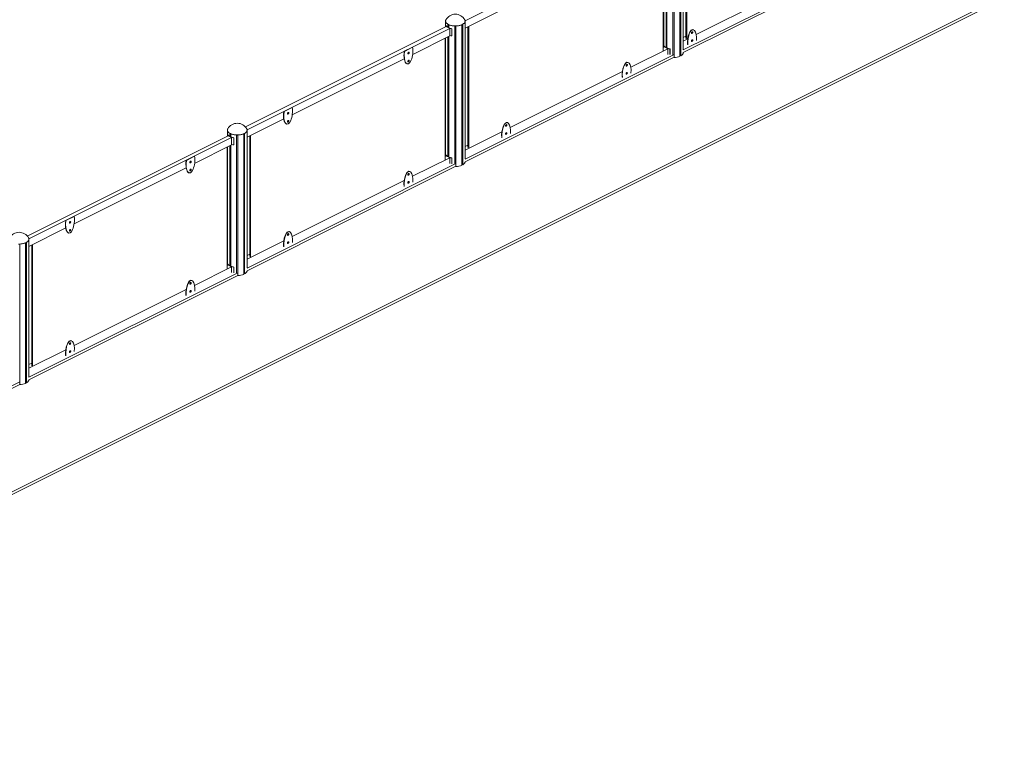
# Model space of a CAD drawing. Units: millimetres. Extents: x 42499 to 176759, y 29107 to 110887.
# Drawn here: x 170387 to 176759, y 34789 to 39574 of the extents above; entities that cross this region are included whole.
import ezdxf

# ---------------------------------------------------------------- set-up
doc = ezdxf.new("R2010")
doc.units = ezdxf.units.MM

msp = doc.modelspace()

# ---------------------------------------------------------------- linework, layer by layer
at = {"color": 7, "linetype": 'Continuous', "lineweight": 15}
for p, q in [((173269.8, 39567.1), (174581.5, 40223)), ((174614, 39347.2), (174614, 40239.2)), ((174622, 39329.8), (174622, 40239.2)), ((174660, 39337.7), (174660, 40247)), ((174662.4, 39342.1), (174662.4, 40248.2)), ((174665.6, 39340.5), (174665.6, 40249.9)), ((174698.8, 39451.9), (174698.8, 40233)), ((174704.4, 39449.1), (174704.4, 40235.8)), ((174551.8, 40159.6), (174551.8, 39372.9)), ((174554.6, 39396.3), (174554.6, 40161)), ((174570.3, 39393.6), (174570.3, 40168.9)), ((174573.5, 39391.9), (174573.5, 40170.5)), ((174576, 39390.8), (174576, 40171.7)), ((176758.9, 39730.4), (166910, 34806)), ((176758.9, 39713.1), (166910, 34788.7)), ((174681.5, 39378.2), (175335.4, 39705.2)), ((174764.6, 39477.8), (175206.2, 39698.6)), ((173269.9, 39518.7), (173507.7, 39637.6)), ((174681.5, 39360.9), (175335.4, 39687.9)), ((171848.2, 38879.9), (173146.6, 39529.2)), ((171858.6, 38861.8), (173169.9, 39517.5)), ((173143.1, 39527.4), (173143.1, 39563.3)), ((173146.4, 39534.9), (173144.5, 39534.6)), ((173144.5, 39534.6), (173144.5, 39528.1)), ((173146.6, 39529.2), (173169.9, 39517.5)), ((173152.3, 39527.1), (173151.5, 39526.7)), ((173158.8, 39524.7), (173158.8, 39544.3)), ((173162, 39523), (173162, 39542.6)), ((173164.4, 39521.9), (173164.4, 39541.5)), ((173168.5, 39519.1), (173167.6, 39518.7)), ((173168.5, 39519.1), (173168.5, 39518.2)), ((173169.9, 39517.5), (173169.9, 39469)), ((173183.4, 39515.2), (173184.1, 39516.1)), ((173183.4, 39515.2), (173183.4, 39469.3)), ((173184.1, 39516.1), (173184.1, 39470.2)), ((173202.4, 38641.6), (173202.4, 39533.6)), ((173210.4, 38624.3), (173210.4, 39533.6)), ((173248.4, 38632.2), (173248.4, 39541.5)), ((173250.9, 38636.6), (173250.9, 39542.6)), ((173254.1, 38635), (173254.1, 39544.3)), ((173287.5, 38746.5), (173287.5, 39527.5)), ((173293.1, 38743.6), (173293.1, 39530.3)), ((172930.3, 39349.2), (173169.9, 39469)), ((173140.2, 39454.2), (173140.2, 38667.5)), ((173143.1, 38690.8), (173143.1, 39455.6)), ((173158.8, 38688.1), (173158.8, 39463.4)), ((173162, 38686.4), (173162, 39465)), ((173164.4, 38685.3), (173164.4, 39466.3)), ((173184.1, 39470.2), (173183.4, 39469.3)), ((174681.5, 39459.6), (174698.8, 39468.2)), ((174681.5, 39436.2), (174710.4, 39450.7)), ((172875.6, 39370.1), (172928.7, 39396.6)), ((172877.1, 39369.4), (172930.1, 39395.9)), ((172928.7, 39396.6), (172930.1, 39395.9)), ((174341.4, 39266.3), (174581.5, 39386.4)), ((174551.8, 39394.9), (174558.2, 39398.1)), ((174556.1, 39403.5), (174558, 39403.8)), ((174556.1, 39397), (174556.1, 39403.5)), ((174581.5, 39386.4), (174558.2, 39398.1)), ((174563.9, 39396), (174563.1, 39395.6)), ((174580, 39387.9), (174579.2, 39387.5)), ((174580, 39387.1), (174580, 39387.9)), ((174581.5, 39349.1), (174581.5, 39386.4)), ((174595.7, 39385), (174595, 39384)), ((174595, 39348), (174595, 39384)), ((174595.7, 39349), (174595.7, 39385)), ((172150.8, 38959.4), (172875.7, 39321.9)), ((172877.1, 39369.4), (172875.6, 39370.1)), ((173269.9, 38672.4), (174622, 39348.5)), ((173269.9, 38655.1), (174622, 39331.1)), ((174662.4, 39345.2), (174660, 39345.2)), ((174665.6, 39340.5), (174662.4, 39342.1)), ((173561.9, 38876.6), (174287.2, 39239.3)), ((172096.2, 38980.3), (172149.2, 39006.9)), ((172097.6, 38979.6), (172150.6, 39006.2)), ((172149.2, 39006.9), (172150.6, 39006.2)), ((171858.7, 38813.4), (172096.2, 38932.1)), ((172097.6, 38979.6), (172096.2, 38980.3)), ((170436.3, 38174.2), (171735.4, 38823.7)), ((170446.5, 38155.9), (171758.7, 38812)), ((171731.8, 38821.9), (171731.8, 38857.8)), ((171735.2, 38829.5), (171733.3, 38829.1)), ((171733.3, 38829.1), (171733.3, 38822.7)), ((171735.4, 38823.7), (171758.7, 38812)), ((171741.1, 38821.7), (171740.3, 38821.2)), ((171747.6, 38819.2), (171747.6, 38838.8)), ((171750.7, 38817.6), (171750.7, 38837.1)), ((171753.2, 38816.4), (171753.2, 38836)), ((171757.2, 38813.6), (171756.4, 38813.2)), ((171757.2, 38813.6), (171757.2, 38812.8)), ((171758.7, 38812), (171758.7, 38763.5)), ((171772.2, 38809.7), (171772.9, 38810.6)), ((171772.2, 38809.7), (171772.2, 38763.8)), ((171772.9, 38810.6), (171772.9, 38764.7)), ((171791.2, 37936.1), (171791.2, 38828.1)), ((171799.2, 37918.8), (171799.2, 38828.1)), ((171837.2, 37926.7), (171837.2, 38836)), ((171839.7, 37931.1), (171839.7, 38837.1)), ((171842.8, 37929.5), (171842.8, 38838.8)), ((171875.9, 38041), (171875.9, 38822)), ((171881.6, 38038.2), (171881.6, 38824.8)), ((173269.9, 38730.6), (173507.7, 38849.5)), ((171519.1, 38643.7), (171758.7, 38763.5)), ((171729, 38748.7), (171729, 37962)), ((171731.8, 37985.3), (171731.8, 38750.1)), ((171747.6, 37982.6), (171747.6, 38757.9)), ((171750.7, 37981), (171750.7, 38759.5)), ((171753.2, 37979.8), (171753.2, 38760.8)), ((171772.9, 38764.7), (171772.2, 38763.8)), ((173269.9, 38753.9), (173287.5, 38762.7)), ((171464.4, 38664.6), (171517.5, 38691.2)), ((171465.8, 38663.9), (171518.9, 38690.4)), ((171517.5, 38691.2), (171518.9, 38690.4)), ((172929.9, 38560.9), (173169.9, 38680.9)), ((173140.2, 38689.4), (173146.6, 38692.6)), ((173144.5, 38698), (173146.4, 38698.4)), ((173144.5, 38691.5), (173144.5, 38698)), ((173169.9, 38680.9), (173146.6, 38692.6)), ((173152.3, 38690.5), (173151.5, 38690.1)), ((173168.5, 38682.5), (173167.6, 38682.1)), ((173168.5, 38681.7), (173168.5, 38682.5)), ((173169.9, 38643.6), (173169.9, 38680.9)), ((173184.1, 38679.5), (173183.4, 38678.6)), ((173183.4, 38642.5), (173183.4, 38678.6)), ((173184.1, 38643.5), (173184.1, 38679.5)), ((170739.6, 38254), (171464.5, 38616.4)), ((171465.8, 38663.9), (171464.4, 38664.6)), ((171858.7, 37966.8), (173210.4, 38642.7)), ((171858.7, 37949.5), (173210.4, 38625.4)), ((173250.9, 38639.6), (173248.4, 38639.6)), ((173254.1, 38635), (173250.9, 38636.6)), ((172150.4, 38171.1), (172875.7, 38533.8)), ((170684.9, 38274.9), (170738, 38301.4)), ((170686.4, 38274.2), (170739.4, 38300.7)), ((170738, 38301.4), (170739.4, 38300.7)), ((170686.4, 38274.2), (170684.9, 38274.9)), ((170446.6, 38107.5), (170685, 38226.7)), ((170387.1, 37213.3), (170387.1, 38122.6)), ((170425.1, 37221.1), (170425.1, 38130.5)), ((170427.6, 37225.6), (170427.6, 38131.6)), ((170430.7, 37224), (170430.7, 38133.3)), ((170464.7, 37335.5), (170464.7, 38116.5)), ((170470.4, 37332.7), (170470.4, 38119.4)), ((171858.7, 38025.3), (172096.2, 38144)), ((171858.7, 38048.6), (171875.9, 38057.2)), ((171729, 37983.9), (171735.4, 37987.1)), ((171733.3, 37992.6), (171735.2, 37992.9)), ((171733.3, 37986.1), (171733.3, 37992.6)), ((171758.7, 37975.4), (171735.4, 37987.1)), ((171741.1, 37985.1), (171740.3, 37984.7)), ((171757.2, 37977), (171756.4, 37976.6)), ((171757.2, 37976.2), (171757.2, 37977)), ((170446.5, 37260.7), (171799.2, 37937.1)), ((170446.5, 37243.4), (171799.2, 37919.8)), ((171518.6, 37855.4), (171758.7, 37975.4)), ((171758.7, 37938.1), (171758.7, 37975.4)), ((171772.9, 37974), (171772.2, 37973.1)), ((171772.2, 37937.1), (171772.2, 37973.1)), ((171772.9, 37938), (171772.9, 37974)), ((171839.7, 37934.1), (171837.2, 37934.1)), ((171842.8, 37929.5), (171839.7, 37931.1)), ((170739.2, 37465.7), (171464.5, 37828.3)), ((170446.6, 37319.4), (170685, 37438.6)), ((170446.6, 37342.7), (170464.7, 37351.8)), ((169036.2, 36555.6), (170387.1, 37231)), ((169036.2, 36538.3), (170387.1, 37213.7)), ((170427.6, 37228.6), (170425.1, 37228.6)), ((170430.7, 37224), (170427.6, 37225.6))]:
    msp.add_line(p, q, dxfattribs=at)
at = {"color": 7, "linetype": 'Continuous', "lineweight": 15, "flags": 128}
for points in [[(173145.4, 39574.2), (173145.1, 39573.6), (173144, 39571.3), (173143.3, 39569), (173143, 39566.6), (173143, 39564.2), (173143.3, 39561.8), (173144, 39559.5), (173145.1, 39557.2), (173146.5, 39554.9), (173148.2, 39552.7), (173150.3, 39550.6), (173152.7, 39548.5), (173155.3, 39546.5), (173158.3, 39544.7), (173161.5, 39542.9)], [(173161.5, 39542.9), (173165, 39541.3), (173168.7, 39539.8), (173172.6, 39538.5), (173176.8, 39537.3), (173181, 39536.3), (173185.5, 39535.4), (173190, 39534.7), (173194.6, 39534.2), (173199.3, 39533.8), (173204.1, 39533.7), (173208.8, 39533.7), (173213.5, 39533.8), (173218.2, 39534.2), (173222.9, 39534.7), (173227.4, 39535.4), (173231.8, 39536.3), (173236.1, 39537.3), (173240.2, 39538.5), (173244.1, 39539.8), (173247.8, 39541.3), (173251.3, 39542.9), (173254.6, 39544.7), (173257.5, 39546.5), (173260.2, 39548.5), (173262.6, 39550.6), (173264.6, 39552.7), (173266.4, 39554.9), (173267.8, 39557.2), (173268.8, 39559.5), (173269.5, 39561.8), (173269.9, 39564.2), (173269.9, 39566.6), (173269.5, 39569), (173268.8, 39571.3), (173267.8, 39573.6), (173267.5, 39574.2)], [(173184.1, 39516.1), (173179.5, 39517.1), (173175, 39518.2), (173170.8, 39519.5), (173166.7, 39521), (173162.9, 39522.6), (173159.4, 39524.3), (173156.1, 39526.3), (173153.2, 39528.3), (173150.6, 39530.4), (173148.3, 39532.6), (173146.4, 39534.9)], [(174734, 39488.8), (174734.2, 39490.2), (174734.6, 39491.6), (174735.2, 39492.9), (174736, 39494.2), (174737, 39495.2), (174738, 39496), (174739.1, 39496.4), (174740.1, 39496.5), (174741, 39496.3), (174741.7, 39495.7), (174742.2, 39494.8), (174742.5, 39493.7), (174742.5, 39492.4), (174742.2, 39491), (174741.7, 39489.6), (174741, 39488.3), (174740.1, 39487.1), (174739.1, 39486.2), (174738, 39485.6), (174737, 39485.3), (174736, 39485.4), (174735.2, 39485.8), (174734.6, 39486.6), (174734.2, 39487.6), (174734, 39488.8)], [(174734, 39436.8), (174734.2, 39438.2), (174734.6, 39439.6), (174735.2, 39441), (174736, 39442.2), (174737, 39443.3), (174738, 39444), (174739.1, 39444.5), (174740.1, 39444.6), (174741, 39444.3), (174741.7, 39443.7), (174742.2, 39442.9), (174742.5, 39441.7), (174742.5, 39440.4), (174742.2, 39439), (174741.7, 39437.6), (174741, 39436.3), (174740.1, 39435.2), (174739.1, 39434.3), (174738, 39433.6), (174737, 39433.4), (174736, 39433.4), (174735.2, 39433.9), (174734.6, 39434.6), (174734.2, 39435.6), (174734, 39436.8)], [(174740.2, 39496.5), (174740.3, 39496.4), (174740.8, 39495.5), (174741.1, 39494.4), (174741.1, 39493.1), (174740.8, 39491.7), (174740.3, 39490.3), (174739.6, 39489), (174738.7, 39487.8), (174737.7, 39486.9), (174736.6, 39486.3), (174735.6, 39486), (174735, 39486)], [(174740.2, 39444.6), (174740.3, 39444.4), (174740.8, 39443.6), (174741.1, 39442.4), (174741.1, 39441.1), (174740.8, 39439.7), (174740.3, 39438.3), (174739.6, 39437), (174738.7, 39435.9), (174737.7, 39435), (174736.6, 39434.4), (174735.6, 39434.1), (174735, 39434.1)], [(174558, 39403.8), (174559.9, 39401.5), (174562.1, 39399.3), (174564.7, 39397.2), (174567.7, 39395.1), (174570.9, 39393.2), (174574.5, 39391.5), (174578.3, 39389.8), (174582.3, 39388.4), (174586.6, 39387.1), (174591, 39385.9), (174595.7, 39385)], [(172899.3, 39356.5), (172899.5, 39355.3), (172899.9, 39354.3), (172900.5, 39353.6), (172901.3, 39353.1), (172902.3, 39353.1), (172903.3, 39353.3), (172904.4, 39354), (172905.4, 39354.9), (172906.3, 39356), (172907, 39357.3), (172907.5, 39358.7), (172907.8, 39360.1), (172907.8, 39361.4), (172907.5, 39362.5), (172907, 39363.4), (172906.3, 39364), (172905.4, 39364.3), (172904.4, 39364.2), (172903.3, 39363.7), (172902.3, 39362.9), (172901.3, 39361.9), (172900.5, 39360.7), (172899.9, 39359.3), (172899.5, 39357.9), (172899.3, 39356.5)], [(172900.3, 39353.8), (172900.9, 39353.8), (172901.9, 39354), (172903, 39354.7), (172904, 39355.6), (172904.9, 39356.7), (172905.6, 39358), (172906.1, 39359.4), (172906.4, 39360.8), (172906.4, 39362.1), (172906.1, 39363.3), (172905.6, 39364.1), (172905.5, 39364.3)], [(174665.6, 39340.5), (174668.7, 39342.4), (174671.5, 39344.4), (174673.9, 39346.5), (174676.1, 39348.7), (174677.9, 39351), (174679.3, 39353.3), (174680.4, 39355.7), (174681.1, 39358.1), (174681.4, 39360.5), (174681.5, 39360.9)], [(172899.3, 39304.6), (172899.5, 39303.3), (172899.9, 39302.3), (172900.5, 39301.6), (172901.3, 39301.2), (172902.3, 39301.1), (172903.3, 39301.4), (172904.4, 39302), (172905.4, 39302.9), (172906.3, 39304), (172907, 39305.4), (172907.5, 39306.8), (172907.8, 39308.1), (172907.8, 39309.5), (172907.5, 39310.6), (172907, 39311.5), (172906.3, 39312.1), (172905.4, 39312.3), (172904.4, 39312.2), (172903.3, 39311.7), (172902.3, 39311), (172901.3, 39309.9), (172900.5, 39308.7), (172899.9, 39307.3), (172899.5, 39305.9), (172899.3, 39304.6)], [(172900.3, 39301.8), (172900.9, 39301.8), (172901.9, 39302.1), (172903, 39302.7), (172904, 39303.6), (172904.9, 39304.7), (172905.6, 39306.1), (172906.1, 39307.5), (172906.4, 39308.9), (172906.4, 39310.2), (172906.1, 39311.3), (172905.6, 39312.2), (172905.5, 39312.3)], [(174310.9, 39277.4), (174311, 39278.7), (174311.4, 39280.2), (174312, 39281.5), (174312.9, 39282.8), (174313.8, 39283.8), (174314.9, 39284.6), (174315.9, 39285), (174316.9, 39285.1), (174317.8, 39284.9), (174318.6, 39284.3), (174319.1, 39283.4), (174319.4, 39282.3), (174319.4, 39281), (174319.1, 39279.6), (174318.6, 39278.2), (174317.8, 39276.9), (174316.9, 39275.7), (174315.9, 39274.8), (174314.9, 39274.2), (174313.8, 39273.9), (174312.9, 39274), (174312, 39274.4), (174311.4, 39275.1), (174311, 39276.2), (174310.9, 39277.4)], [(174317.1, 39285.1), (174317.2, 39285), (174317.7, 39284.1), (174317.9, 39283), (174317.9, 39281.7), (174317.7, 39280.3), (174317.2, 39278.9), (174316.4, 39277.6), (174315.5, 39276.4), (174314.5, 39275.5), (174313.5, 39274.9), (174312.4, 39274.6), (174311.8, 39274.6)], [(174310.9, 39225.4), (174311, 39226.8), (174311.4, 39228.2), (174312, 39229.6), (174312.9, 39230.8), (174313.8, 39231.8), (174314.9, 39232.6), (174315.9, 39233), (174316.9, 39233.1), (174317.8, 39232.9), (174318.6, 39232.3), (174319.1, 39231.4), (174319.4, 39230.3), (174319.4, 39229), (174319.1, 39227.6), (174318.6, 39226.2), (174317.8, 39224.9), (174316.9, 39223.7), (174315.9, 39222.8), (174314.9, 39222.2), (174313.8, 39221.9), (174312.9, 39222), (174312, 39222.4), (174311.4, 39223.2), (174311, 39224.2), (174310.9, 39225.4)], [(174317, 39233.2), (174317.2, 39233), (174317.7, 39232.1), (174317.9, 39231), (174317.9, 39229.7), (174317.7, 39228.3), (174317.2, 39226.9), (174316.4, 39225.6), (174315.5, 39224.5), (174314.5, 39223.5), (174313.5, 39222.9), (174312.4, 39222.7), (174311.8, 39222.7)], [(172119.9, 38966.8), (172120, 38965.6), (172120.4, 38964.6), (172121, 38963.8), (172121.8, 38963.4), (172122.8, 38963.3), (172123.8, 38963.6), (172124.9, 38964.2), (172125.9, 38965.1), (172126.8, 38966.3), (172127.5, 38967.6), (172128.1, 38969), (172128.3, 38970.4), (172128.3, 38971.7), (172128.1, 38972.8), (172127.5, 38973.7), (172126.8, 38974.3), (172125.9, 38974.5), (172124.9, 38974.4), (172123.8, 38974), (172122.8, 38973.2), (172121.8, 38972.2), (172121, 38970.9), (172120.4, 38969.6), (172120, 38968.2), (172119.9, 38966.8)], [(172120.8, 38964), (172121.4, 38964), (172122.4, 38964.3), (172123.5, 38964.9), (172124.5, 38965.8), (172125.4, 38967), (172126.1, 38968.3), (172126.6, 38969.7), (172126.9, 38971.1), (172126.9, 38972.4), (172126.6, 38973.5), (172126.1, 38974.4), (172126, 38974.5)], [(171734.2, 38868.7), (171733.9, 38868.1), (171732.8, 38865.8), (171732.1, 38863.4), (171731.7, 38861.1), (171731.7, 38858.7), (171732.1, 38856.3), (171732.8, 38854), (171733.9, 38851.7), (171735.3, 38849.4), (171737, 38847.2), (171739.1, 38845.1), (171741.4, 38843), (171744.1, 38841), (171747.1, 38839.2), (171750.3, 38837.4)], [(171750.3, 38837.4), (171753.8, 38835.8), (171757.5, 38834.3), (171761.4, 38833), (171765.5, 38831.8), (171769.8, 38830.8), (171774.2, 38829.9), (171778.8, 38829.2), (171783.4, 38828.7), (171788.1, 38828.3), (171792.8, 38828.2), (171797.6, 38828.2), (171802.3, 38828.3), (171807, 38828.7), (171811.6, 38829.2), (171816.2, 38829.9), (171820.6, 38830.8), (171824.9, 38831.8), (171829, 38833), (171832.9, 38834.3), (171836.6, 38835.8), (171840.1, 38837.4), (171843.3, 38839.2), (171846.3, 38841), (171849, 38843), (171851.3, 38845.1), (171853.4, 38847.2), (171855.1, 38849.4), (171856.5, 38851.7), (171857.6, 38854), (171858.3, 38856.3), (171858.7, 38858.7), (171858.7, 38861.1), (171858.3, 38863.4), (171857.6, 38865.8), (171856.5, 38868.1), (171856.2, 38868.7)], [(172119.9, 38914.8), (172120, 38913.6), (172120.4, 38912.6), (172121, 38911.8), (172121.8, 38911.4), (172122.8, 38911.4), (172123.8, 38911.6), (172124.9, 38912.2), (172125.9, 38913.2), (172126.8, 38914.3), (172127.5, 38915.6), (172128.1, 38917), (172128.3, 38918.4), (172128.3, 38919.7), (172128.1, 38920.8), (172127.5, 38921.7), (172126.8, 38922.3), (172125.9, 38922.6), (172124.9, 38922.5), (172123.8, 38922), (172122.8, 38921.2), (172121.8, 38920.2), (172121, 38919), (172120.4, 38917.6), (172120, 38916.2), (172119.9, 38914.8)], [(172120.8, 38912.1), (172121.4, 38912.1), (172122.4, 38912.3), (172123.5, 38913), (172124.5, 38913.9), (172125.4, 38915), (172126.1, 38916.3), (172126.6, 38917.7), (172126.9, 38919.1), (172126.9, 38920.4), (172126.6, 38921.5), (172126.1, 38922.4), (172126, 38922.5)], [(173531.4, 38887.6), (173531.5, 38889), (173531.9, 38890.4), (173532.6, 38891.8), (173533.4, 38893), (173534.3, 38894.1), (173535.4, 38894.8), (173536.5, 38895.3), (173537.5, 38895.4), (173538.4, 38895.1), (173539.1, 38894.5), (173539.6, 38893.7), (173539.9, 38892.5), (173539.9, 38891.2), (173539.6, 38889.8), (173539.1, 38888.4), (173538.4, 38887.1), (173537.5, 38886), (173536.5, 38885.1), (173535.4, 38884.5), (173534.3, 38884.2), (173533.4, 38884.2), (173532.6, 38884.7), (173531.9, 38885.4), (173531.5, 38886.4), (173531.4, 38887.6)], [(173537.6, 38895.4), (173537.7, 38895.2), (173538.2, 38894.4), (173538.5, 38893.2), (173538.5, 38891.9), (173538.2, 38890.5), (173537.7, 38889.1), (173536.9, 38887.8), (173536.1, 38886.7), (173535, 38885.8), (173534, 38885.2), (173532.9, 38884.9), (173532.3, 38884.9)], [(171772.9, 38810.6), (171768.3, 38811.6), (171763.8, 38812.7), (171759.5, 38814), (171755.5, 38815.5), (171751.7, 38817.1), (171748.2, 38818.9), (171744.9, 38820.8), (171742, 38822.8), (171739.4, 38824.9), (171737.1, 38827.2), (171735.2, 38829.5)], [(173531.4, 38835.7), (173531.5, 38837), (173531.9, 38838.4), (173532.6, 38839.8), (173533.4, 38841.1), (173534.3, 38842.1), (173535.4, 38842.9), (173536.5, 38843.3), (173537.5, 38843.4), (173538.4, 38843.2), (173539.1, 38842.6), (173539.6, 38841.7), (173539.9, 38840.6), (173539.9, 38839.3), (173539.6, 38837.9), (173539.1, 38836.5), (173538.4, 38835.2), (173537.5, 38834), (173536.5, 38833.1), (173535.4, 38832.5), (173534.3, 38832.2), (173533.4, 38832.3), (173532.6, 38832.7), (173531.9, 38833.4), (173531.5, 38834.5), (173531.4, 38835.7)], [(173537.6, 38843.4), (173537.7, 38843.3), (173538.2, 38842.4), (173538.5, 38841.3), (173538.5, 38840), (173538.2, 38838.6), (173537.7, 38837.2), (173536.9, 38835.9), (173536.1, 38834.7), (173535, 38833.8), (173534, 38833.2), (173532.9, 38832.9), (173532.3, 38832.9)], [(173146.4, 38698.4), (173148.3, 38696.1), (173150.6, 38693.8), (173153.2, 38691.7), (173156.1, 38689.7), (173159.4, 38687.8), (173162.9, 38686), (173166.7, 38684.4), (173170.8, 38682.9), (173175, 38681.6), (173179.5, 38680.5), (173184.1, 38679.5)], [(171488.1, 38651.1), (171488.3, 38649.8), (171488.7, 38648.8), (171489.3, 38648.1), (171490.1, 38647.7), (171491.1, 38647.6), (171492.1, 38647.9), (171493.2, 38648.5), (171494.2, 38649.4), (171495.1, 38650.5), (171495.8, 38651.9), (171496.3, 38653.2), (171496.6, 38654.6), (171496.6, 38655.9), (171496.3, 38657.1), (171495.8, 38658), (171495.1, 38658.5), (171494.2, 38658.8), (171493.2, 38658.7), (171492.1, 38658.2), (171491.1, 38657.5), (171490.1, 38656.4), (171489.3, 38655.2), (171488.7, 38653.8), (171488.3, 38652.4), (171488.1, 38651.1)], [(171489, 38648.3), (171489.6, 38648.3), (171490.7, 38648.6), (171491.8, 38649.2), (171492.8, 38650.1), (171493.7, 38651.2), (171494.4, 38652.6), (171494.9, 38654), (171495.2, 38655.3), (171495.2, 38656.7), (171494.9, 38657.8), (171494.4, 38658.7), (171494.3, 38658.8)], [(173254.1, 38635), (173257.1, 38636.9), (173259.9, 38638.9), (173262.4, 38641), (173264.5, 38643.2), (173266.3, 38645.4), (173267.8, 38647.8), (173268.8, 38650.1), (173269.6, 38652.6), (173269.9, 38655), (173269.9, 38655.1)], [(171488.1, 38599.1), (171488.3, 38597.9), (171488.7, 38596.9), (171489.3, 38596.1), (171490.1, 38595.7), (171491.1, 38595.6), (171492.1, 38595.9), (171493.2, 38596.5), (171494.2, 38597.4), (171495.1, 38598.6), (171495.8, 38599.9), (171496.3, 38601.3), (171496.6, 38602.7), (171496.6, 38604), (171496.3, 38605.1), (171495.8, 38606), (171495.1, 38606.6), (171494.2, 38606.8), (171493.2, 38606.7), (171492.1, 38606.3), (171491.1, 38605.5), (171490.1, 38604.5), (171489.3, 38603.2), (171488.7, 38601.9), (171488.3, 38600.5), (171488.1, 38599.1)], [(171489, 38596.3), (171489.6, 38596.3), (171490.7, 38596.6), (171491.8, 38597.2), (171492.8, 38598.1), (171493.7, 38599.3), (171494.4, 38600.6), (171494.9, 38602), (171495.2, 38603.4), (171495.2, 38604.7), (171494.9, 38605.8), (171494.4, 38606.7), (171494.3, 38606.8)], [(172899.3, 38571.9), (172899.5, 38573.3), (172899.9, 38574.7), (172900.5, 38576.1), (172901.3, 38577.3), (172902.3, 38578.3), (172903.3, 38579.1), (172904.4, 38579.5), (172905.4, 38579.7), (172906.3, 38579.4), (172907, 38578.8), (172907.5, 38577.9), (172907.8, 38576.8), (172907.8, 38575.5), (172907.5, 38574.1), (172907, 38572.7), (172906.3, 38571.4), (172905.4, 38570.2), (172904.4, 38569.3), (172903.3, 38568.7), (172902.3, 38568.4), (172901.3, 38568.5), (172900.5, 38568.9), (172899.9, 38569.7), (172899.5, 38570.7), (172899.3, 38571.9)], [(172905.5, 38579.6), (172905.6, 38579.5), (172906.1, 38578.6), (172906.4, 38577.5), (172906.4, 38576.2), (172906.1, 38574.8), (172905.6, 38573.4), (172904.9, 38572.1), (172904, 38571), (172903, 38570), (172901.9, 38569.4), (172900.9, 38569.2), (172900.3, 38569.2)], [(172899.3, 38520), (172899.5, 38521.3), (172899.9, 38522.7), (172900.5, 38524.1), (172901.3, 38525.3), (172902.3, 38526.4), (172903.3, 38527.1), (172904.4, 38527.6), (172905.4, 38527.7), (172906.3, 38527.4), (172907, 38526.9), (172907.5, 38526), (172907.8, 38524.8), (172907.8, 38523.5), (172907.5, 38522.1), (172907, 38520.7), (172906.3, 38519.4), (172905.4, 38518.3), (172904.4, 38517.4), (172903.3, 38516.8), (172902.3, 38516.5), (172901.3, 38516.6), (172900.5, 38517), (172899.9, 38517.7), (172899.5, 38518.7), (172899.3, 38520)], [(172905.5, 38527.7), (172905.6, 38527.6), (172906.1, 38526.7), (172906.4, 38525.5), (172906.4, 38524.2), (172906.1, 38522.8), (172905.6, 38521.4), (172904.9, 38520.1), (172904, 38519), (172903, 38518.1), (172901.9, 38517.5), (172900.9, 38517.2), (172900.3, 38517.2)], [(170708.6, 38261.3), (170708.8, 38260.1), (170709.2, 38259.1), (170709.8, 38258.3), (170710.6, 38257.9), (170711.6, 38257.9), (170712.6, 38258.1), (170713.7, 38258.7), (170714.7, 38259.6), (170715.6, 38260.8), (170716.3, 38262.1), (170716.8, 38263.5), (170717.1, 38264.9), (170717.1, 38266.2), (170716.8, 38267.3), (170716.3, 38268.2), (170715.6, 38268.8), (170714.7, 38269.1), (170713.7, 38268.9), (170712.6, 38268.5), (170711.6, 38267.7), (170710.6, 38266.7), (170709.8, 38265.5), (170709.2, 38264.1), (170708.8, 38262.7), (170708.6, 38261.3)], [(170709.6, 38258.6), (170710.2, 38258.6), (170711.2, 38258.8), (170712.3, 38259.4), (170713.3, 38260.4), (170714.2, 38261.5), (170714.9, 38262.8), (170715.4, 38264.2), (170715.7, 38265.6), (170715.7, 38266.9), (170715.4, 38268), (170714.9, 38268.9), (170714.8, 38269)], [(170708.6, 38209.4), (170708.8, 38208.1), (170709.2, 38207.1), (170709.8, 38206.4), (170710.6, 38206), (170711.6, 38205.9), (170712.6, 38206.2), (170713.7, 38206.8), (170714.7, 38207.7), (170715.6, 38208.8), (170716.3, 38210.1), (170716.8, 38211.5), (170717.1, 38212.9), (170717.1, 38214.2), (170716.8, 38215.4), (170716.3, 38216.3), (170715.6, 38216.8), (170714.7, 38217.1), (170713.7, 38217), (170712.6, 38216.5), (170711.6, 38215.8), (170710.6, 38214.7), (170709.8, 38213.5), (170709.2, 38212.1), (170708.8, 38210.7), (170708.6, 38209.4)], [(170709.6, 38206.6), (170710.2, 38206.6), (170711.2, 38206.9), (170712.3, 38207.5), (170713.3, 38208.4), (170714.2, 38209.5), (170714.9, 38210.9), (170715.4, 38212.2), (170715.7, 38213.6), (170715.7, 38214.9), (170715.4, 38216.1), (170714.9, 38217), (170714.8, 38217.1)], [(172119.9, 38182.2), (172120, 38183.5), (172120.4, 38184.9), (172121, 38186.3), (172121.8, 38187.6), (172122.8, 38188.6), (172123.8, 38189.4), (172124.9, 38189.8), (172125.9, 38189.9), (172126.8, 38189.7), (172127.5, 38189.1), (172128.1, 38188.2), (172128.3, 38187.1), (172128.3, 38185.8), (172128.1, 38184.4), (172127.5, 38183), (172126.8, 38181.7), (172125.9, 38180.5), (172124.9, 38179.6), (172123.8, 38179), (172122.8, 38178.7), (172121.8, 38178.8), (172121, 38179.2), (172120.4, 38179.9), (172120, 38181), (172119.9, 38182.2)], [(172126, 38189.9), (172126.1, 38189.8), (172126.6, 38188.9), (172126.9, 38187.8), (172126.9, 38186.5), (172126.6, 38185.1), (172126.1, 38183.7), (172125.4, 38182.4), (172124.5, 38181.2), (172123.5, 38180.3), (172122.4, 38179.7), (172121.4, 38179.4), (172120.8, 38179.4)], [(170385.5, 38122.6), (170390.2, 38122.8), (170394.9, 38123.2), (170399.5, 38123.7), (170404.1, 38124.4), (170408.5, 38125.3), (170412.8, 38126.3), (170416.9, 38127.5), (170420.8, 38128.8), (170424.5, 38130.3), (170428, 38131.9), (170431.2, 38133.7), (170434.2, 38135.5), (170436.9, 38137.5), (170439.2, 38139.5), (170441.3, 38141.7), (170443, 38143.9), (170444.4, 38146.2), (170445.5, 38148.5), (170446.2, 38150.8), (170446.6, 38153.2), (170446.6, 38155.6), (170446.2, 38157.9), (170445.5, 38160.3), (170444.4, 38162.6), (170444.1, 38163.2)], [(172119.9, 38130.2), (172120, 38131.6), (172120.4, 38133), (172121, 38134.3), (172121.8, 38135.6), (172122.8, 38136.6), (172123.8, 38137.4), (172124.9, 38137.8), (172125.9, 38137.9), (172126.8, 38137.7), (172127.5, 38137.1), (172128.1, 38136.2), (172128.3, 38135.1), (172128.3, 38133.8), (172128.1, 38132.4), (172127.5, 38131), (172126.8, 38129.7), (172125.9, 38128.5), (172124.9, 38127.6), (172123.8, 38127), (172122.8, 38126.7), (172121.8, 38126.8), (172121, 38127.2), (172120.4, 38128), (172120, 38129), (172119.9, 38130.2)], [(172126, 38137.9), (172126.1, 38137.8), (172126.6, 38136.9), (172126.9, 38135.8), (172126.9, 38134.5), (172126.6, 38133.1), (172126.1, 38131.7), (172125.4, 38130.4), (172124.5, 38129.2), (172123.5, 38128.3), (172122.4, 38127.7), (172121.4, 38127.4), (172120.8, 38127.5)], [(171735.2, 37992.9), (171737.1, 37990.6), (171739.4, 37988.4), (171742, 37986.2), (171744.9, 37984.2), (171748.2, 37982.3), (171751.7, 37980.5), (171755.5, 37978.9), (171759.5, 37977.4), (171763.8, 37976.1), (171768.3, 37975), (171772.9, 37974)], [(171842.8, 37929.5), (171845.9, 37931.4), (171848.7, 37933.4), (171851.2, 37935.5), (171853.3, 37937.7), (171855.1, 37939.9), (171856.5, 37942.3), (171857.6, 37944.6), (171858.3, 37947), (171858.7, 37949.5), (171858.7, 37949.5)], [(171488.1, 37866.5), (171488.3, 37867.8), (171488.7, 37869.2), (171489.3, 37870.6), (171490.1, 37871.8), (171491.1, 37872.9), (171492.1, 37873.6), (171493.2, 37874.1), (171494.2, 37874.2), (171495.1, 37873.9), (171495.8, 37873.3), (171496.3, 37872.5), (171496.6, 37871.3), (171496.6, 37870), (171496.3, 37868.6), (171495.8, 37867.2), (171495.1, 37865.9), (171494.2, 37864.8), (171493.2, 37863.9), (171492.1, 37863.3), (171491.1, 37863), (171490.1, 37863.1), (171489.3, 37863.5), (171488.7, 37864.2), (171488.3, 37865.2), (171488.1, 37866.5)], [(171494.3, 37874.2), (171494.4, 37874.1), (171494.9, 37873.2), (171495.2, 37872), (171495.2, 37870.7), (171494.9, 37869.3), (171494.4, 37867.9), (171493.7, 37866.6), (171492.8, 37865.5), (171491.8, 37864.6), (171490.7, 37864), (171489.6, 37863.7), (171489, 37863.7)], [(171488.1, 37814.5), (171488.3, 37815.8), (171488.7, 37817.3), (171489.3, 37818.6), (171490.1, 37819.9), (171491.1, 37820.9), (171492.1, 37821.7), (171493.2, 37822.1), (171494.2, 37822.2), (171495.1, 37822), (171495.8, 37821.4), (171496.3, 37820.5), (171496.6, 37819.4), (171496.6, 37818.1), (171496.3, 37816.7), (171495.8, 37815.3), (171495.1, 37814), (171494.2, 37812.8), (171493.2, 37811.9), (171492.1, 37811.3), (171491.1, 37811), (171490.1, 37811.1), (171489.3, 37811.5), (171488.7, 37812.2), (171488.3, 37813.3), (171488.1, 37814.5)], [(171494.3, 37822.2), (171494.4, 37822.1), (171494.9, 37821.2), (171495.2, 37820.1), (171495.2, 37818.8), (171494.9, 37817.4), (171494.4, 37816), (171493.7, 37814.7), (171492.8, 37813.5), (171491.8, 37812.6), (171490.7, 37812), (171489.6, 37811.7), (171489, 37811.7)], [(170708.6, 37476.7), (170708.8, 37478.1), (170709.2, 37479.5), (170709.8, 37480.8), (170710.6, 37482.1), (170711.6, 37483.1), (170712.6, 37483.9), (170713.7, 37484.3), (170714.7, 37484.4), (170715.6, 37484.2), (170716.3, 37483.6), (170716.8, 37482.7), (170717.1, 37481.6), (170717.1, 37480.3), (170716.8, 37478.9), (170716.3, 37477.5), (170715.6, 37476.2), (170714.7, 37475), (170713.7, 37474.1), (170712.6, 37473.5), (170711.6, 37473.2), (170710.6, 37473.3), (170709.8, 37473.7), (170709.2, 37474.5), (170708.8, 37475.5), (170708.6, 37476.7)], [(170714.8, 37484.4), (170714.9, 37484.3), (170715.4, 37483.4), (170715.7, 37482.3), (170715.7, 37481), (170715.4, 37479.6), (170714.9, 37478.2), (170714.2, 37476.9), (170713.3, 37475.7), (170712.3, 37474.8), (170711.2, 37474.2), (170710.2, 37473.9), (170709.6, 37473.9)], [(170708.6, 37424.7), (170708.8, 37426.1), (170709.2, 37427.5), (170709.8, 37428.9), (170710.6, 37430.1), (170711.6, 37431.2), (170712.6, 37431.9), (170713.7, 37432.4), (170714.7, 37432.5), (170715.6, 37432.2), (170716.3, 37431.6), (170716.8, 37430.8), (170717.1, 37429.6), (170717.1, 37428.3), (170716.8, 37426.9), (170716.3, 37425.5), (170715.6, 37424.2), (170714.7, 37423.1), (170713.7, 37422.2), (170712.6, 37421.5), (170711.6, 37421.3), (170710.6, 37421.3), (170709.8, 37421.8), (170709.2, 37422.5), (170708.8, 37423.5), (170708.6, 37424.7)], [(170714.8, 37432.5), (170714.9, 37432.3), (170715.4, 37431.5), (170715.7, 37430.3), (170715.7, 37429), (170715.4, 37427.6), (170714.9, 37426.2), (170714.2, 37424.9), (170713.3, 37423.8), (170712.3, 37422.9), (170711.2, 37422.3), (170710.2, 37422), (170709.6, 37422)], [(170430.7, 37224), (170433.8, 37225.9), (170436.6, 37227.9), (170439.1, 37230), (170441.2, 37232.2), (170443, 37234.4), (170444.4, 37236.7), (170445.5, 37239.1), (170446.2, 37241.5), (170446.5, 37243.4)]]:
    msp.add_lwpolyline(points, dxfattribs=at)
at = {"color": 7, "linetype": 'Continuous', "lineweight": 15}
for centre, radius, start, end in [((173206.4, 39539.1), 70.4, 29.91071, 150.08929), ((173158.9, 39565.3), 16, 180.00847, 187.20752), ((173172, 39555.5), 34.5, 217.22904, 235.26508), ((173189.6, 39598.9), 62.7, 240.54431, 246.32559), ((173201.2, 39613.9), 100.4, 250.94823, 259.78245), ((173206.4, 39660.4), 126.9, 268.19354, 271.80646), ((173223.2, 39598.9), 62.7, 293.67441, 299.45569), ((173201.4, 39569.1), 101.4, 251.90328, 259.75846), ((174583.5, 39424.4), 34.5, 217.22904, 235.26508), ((174612.8, 39482.8), 100.4, 250.94823, 259.78245), ((174620.2, 39434), 104.2, 270.97004, 292.4318), ((171795.2, 38833.6), 70.4, 29.91071, 150.08929), ((171747.7, 38859.8), 16, 180.00847, 187.20752), ((171760.8, 38850), 34.5, 217.22904, 235.26508), ((171778.4, 38893.4), 62.7, 240.54431, 246.32559), ((171790, 38908.5), 100.4, 250.94823, 259.78245), ((171795.2, 38954.9), 126.9, 268.19354, 271.80646), ((171812, 38893.4), 62.7, 293.67441, 299.45569), ((171790.2, 38863.6), 101.4, 251.90328, 259.75846), ((173172, 38718.9), 34.5, 217.22904, 235.26508), ((173201.2, 38777.3), 100.4, 250.94823, 259.78245), ((173208.7, 38728.4), 104.2, 270.97004, 292.4318), ((170383.1, 38128), 70.4, 29.91071, 150.08929), ((170383.1, 38249.4), 126.9, 268.19354, 271.80646), ((170399.9, 38187.9), 62.7, 293.67441, 299.45569), ((171760.8, 38013.4), 34.5, 217.22904, 235.26508), ((171790, 38071.9), 100.4, 250.94823, 259.78245), ((171797.4, 38022.9), 104.2, 270.97004, 292.4318), ((170385.3, 37317.4), 104.2, 270.97004, 292.4318)]:
    msp.add_arc(centre, radius, start, end, dxfattribs=at)
for centre, start_param, end_param in [((174736.9, 39439.7), 6.133646, 8.281975), ((174738.3, 39439), 4.76051, 8.281975), ((172903.6, 39358.7), 1.455277, 5.304023), ((172902.2, 39359.4), 1.455277, 2.992053), ((174313.7, 39228.3), 6.133646, 8.281975), ((174315.1, 39227.5), 4.76051, 8.281975), ((172124.1, 38968.9), 1.455277, 5.304023), ((172122.7, 38969.6), 1.455277, 2.992053), ((173534.2, 38838.5), 6.133646, 8.281975), ((173535.7, 38837.8), 4.76051, 8.281975), ((171492.4, 38653.2), 1.455277, 5.304023), ((171491, 38653.9), 1.455277, 2.992053), ((172902.2, 38522.8), 6.133646, 8.281975), ((172903.6, 38522.1), 4.76051, 8.281975), ((170712.9, 38263.4), 1.455277, 5.304023), ((170711.5, 38264.2), 1.455277, 2.992053), ((172122.7, 38133), 6.133646, 8.281975), ((172124.1, 38132.3), 4.76051, 8.281975), ((171491, 37817.3), 6.133646, 8.281975), ((171492.4, 37816.6), 4.76051, 8.281975), ((170711.5, 37427.6), 6.133646, 8.281975), ((170712.9, 37426.9), 4.76051, 8.281975)]:
    msp.add_ellipse(centre, major_axis=(6.7, 70.7), ratio=0.388981, start_param=start_param, end_param=end_param, dxfattribs=at)
for points in [[(174681.5, 39378.8), (174681.5, 40270.9)], [(173142.9, 39565.4), (173142.9, 39565.3)], [(173269.9, 38673.3), (173269.9, 39565.4)], [(174749, 39508.5), (174747.6, 39509.2)], [(172891.5, 39289.9), (172892.9, 39289.2)], [(174325.8, 39297), (174324.4, 39297.7)], [(172112, 38900.1), (172113.4, 38899.4)], [(173546.3, 38907.3), (173544.9, 38908)], [(171731.7, 38859.9), (171731.7, 38859.8)], [(171858.7, 37967.8), (171858.7, 38859.9)], [(171480.3, 38584.4), (171481.7, 38583.7)], [(172914.3, 38591.6), (172912.9, 38592.3)], [(170700.8, 38194.7), (170702.2, 38194)], [(172134.8, 38201.8), (172133.4, 38202.5)], [(170446.6, 37262.3), (170446.6, 38154.4)], [(171503.1, 37886.1), (171501.6, 37886.8)], [(170723.6, 37496.4), (170722.2, 37497.1)]]:
    msp.add_open_spline(points, degree=1, dxfattribs=at)

doc.saveas('drawing.dxf')
